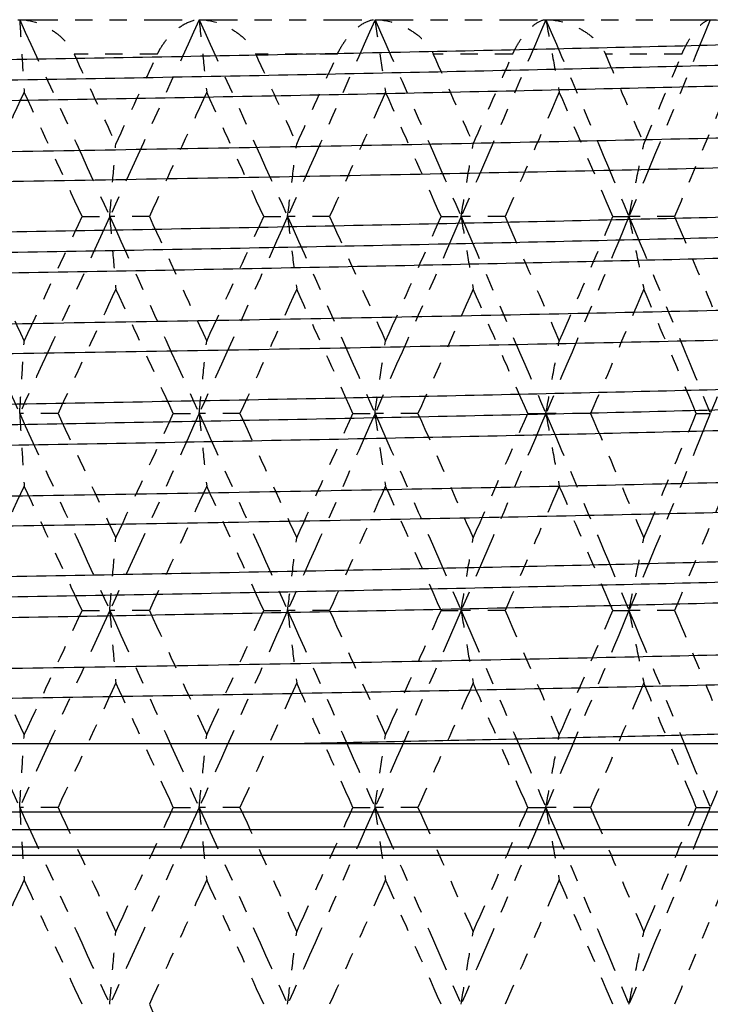
# Model space of a CAD drawing. Units: millimetres. Extents: x 28 to 1011, y 28 to 718.
# Drawn here: x 375 to 379, y 160 to 166 of the extents above; entities that cross this region are included whole.
import ezdxf

# ---------------------------------------------------------------- set-up
doc = ezdxf.new("R2010")
doc.units = ezdxf.units.MM
doc.header["$LTSCALE"] = 3.5
doc.linetypes.add('DOUBLE_DASH_CHAIN', pattern=[1.2403, 0.6614, -0.0827, 0.1654, -0.0827, 0.1654, -0.0827])
for name, color, linetype, lineweight, true_color in [('Dimension (ISO)', 7, 'Continuous', 18, 0x00003f), ('Reference (ISO)', 7, 'DOUBLE_DASH_CHAIN', 25, 0x00003f), ('Visible (ISO)', 7, 'Continuous', 25, 0x00003f), ('Visible Narrow (ISO)', 7, 'Continuous', 25, 0x00003f)]:
    doc.layers.add(name, color=color, linetype=linetype, lineweight=lineweight, true_color=true_color)
doc.styles.add('Samuel Heath (ISO)', font='tahoma.ttf')
doc.dimstyles.new('Samuel Heath (ISO)', dxfattribs={"dimscale": 3.5, "dimtxt": 2.5, "dimasz": 2.5, "dimexe": 1, "dimexo": 1.5, "dimgap": 0.762, "dimtad": 0, "dimtih": 1, "dimtoh": 1, "dimrnd": 1e-08, "dimzin": 0, "dimdsep": 46, "dimtxsty": 'Samuel Heath (ISO)', "dimcen": 0.09, "dimdle": 10, "dimclrd": 256, "dimclre": 256, "dimclrt": 256, "dimazin": 0, "dimtfac": 1.2, "dimtmove": 0, "dimatfit": 3, "dimfxl": 0, "dimtolj": 1, "dimtzin": 0, "dimlwd": 15, "dimlwe": 15, "dimarcsym": 0})

# ---------------------------------------------------------------- blocks, each defined once
blk = doc.blocks.new('*D19')
at = {"layer": 'Defpoints', "color": 0, "transparency": 16777216}
for p in [(340.3757, 214.1336), (430.2564, 214.1336), (385.1257, 156.1336)]:
    blk.add_point(p, dxfattribs=at)
at = {"layer": 'Dimension (ISO)', "color": 176, "lineweight": 15, "true_color": 0x000080, "transparency": 16777216}
for p, q in [((345.6257, 214.1336), (433.7564, 214.1336)), ((430.2564, 205.3836), (430.2564, 200.766)), ((430.2564, 164.8836), (430.2564, 169.5012)), ((390.3757, 156.1336), (433.7564, 156.1336))]:
    blk.add_line(p, q, dxfattribs=at)
at = {"layer": 'Dimension (ISO)', "color": 176, "true_color": 0x000080, "transparency": 16777216}
for points in [[(428.798, 205.3836), (431.7147, 205.3836), (430.2564, 214.1336)], [(428.798, 164.8836), (431.7147, 164.8836), (430.2564, 156.1336)]]:
    blk.add_solid(points, dxfattribs=at)
at = {"layer": 'Dimension (ISO)', "color": 176, "lineweight": 18, "true_color": 0x000080, "transparency": 16777216, "char_height": 8.75, "attachment_point": 2, "style": 'Samuel Heath (ISO)'}
for s, insert in [('\\A1; 58.00', (430.2564, 196.9502)), ('\\A1;[2 5/16]', (430.2564, 182.4666))]:
    blk.add_mtext(s, dxfattribs=dict(at, insert=insert))

msp = doc.modelspace()

# ---------------------------------------------------------------- linework, layer by layer
at = {"layer": 'Reference (ISO)', "ltscale": 0.095958}
for p, q in [((374.124, 166.1336), (375.1788, 166.1336)), ((375.1788, 166.1336), (376.2211, 166.1336)), ((376.2211, 166.1336), (377.2425, 166.1336)), ((377.2425, 166.1336), (378.2348, 166.1336)), ((378.2348, 166.1336), (379.1899, 166.1336))]:
    msp.add_line(p, q, dxfattribs=at)
at = {"layer": 'Reference (ISO)', "ltscale": 0.04451}
for p, q in [((375.9789, 165.9336), (375.4947, 165.9336)), ((377.0242, 165.9336), (376.5497, 165.9336)), ((378.0422, 165.9336), (377.5812, 165.9336)), ((379.0246, 165.9336), (378.5809, 165.9336))]:
    msp.add_line(p, q, dxfattribs=at)
at = {"layer": 'Reference (ISO)', "ltscale": 0.025341}
for p, q in [((375.5417, 164.9908), (375.7021, 164.9908)), ((375.9322, 164.9908), (375.7021, 164.9908)), ((376.5959, 164.9908), (376.7349, 164.9908)), ((376.9786, 164.9908), (376.7349, 164.9908)), ((377.6261, 164.9908), (377.7428, 164.9908)), ((377.9979, 164.9908), (377.7428, 164.9908)), ((378.6241, 164.9908), (378.7175, 164.9908)), ((378.982, 164.9908), (378.7175, 164.9908)), ((375.0083, 163.8479), (375.1788, 163.8479)), ((375.4016, 163.8479), (375.1788, 163.8479)), ((376.0712, 163.8479), (376.2211, 163.8479)), ((376.4583, 163.8479), (376.2211, 163.8479)), ((377.1145, 163.8479), (377.2425, 163.8479)), ((377.4921, 163.8479), (377.2425, 163.8479)), ((378.1297, 163.8479), (378.2348, 163.8479)), ((378.4949, 163.8479), (378.2348, 163.8479)), ((379.1086, 163.8479), (379.1899, 163.8479)), ((375.5417, 162.705), (375.7021, 162.705)), ((375.9322, 162.705), (375.7021, 162.705)), ((376.5959, 162.705), (376.7349, 162.705)), ((376.9786, 162.705), (376.7349, 162.705)), ((377.6261, 162.705), (377.7428, 162.705)), ((377.9979, 162.705), (377.7428, 162.705)), ((378.6241, 162.705), (378.7175, 162.705)), ((378.982, 162.705), (378.7175, 162.705)), ((375.0083, 161.5622), (375.1788, 161.5622)), ((375.4016, 161.5622), (375.1788, 161.5622)), ((376.0712, 161.5622), (376.2211, 161.5622)), ((376.4583, 161.5622), (376.2211, 161.5622)), ((377.1145, 161.5622), (377.2425, 161.5622)), ((377.4921, 161.5622), (377.2425, 161.5622)), ((378.1297, 161.5622), (378.2348, 161.5622)), ((378.4949, 161.5622), (378.2348, 161.5622)), ((379.1086, 161.5622), (379.1899, 161.5622))]:
    msp.add_line(p, q, dxfattribs=at)
at = {"layer": 'Reference (ISO)', "ltscale": 0.038917}
for points, knots in [([(374.9146, 165.9336), (374.9149, 165.9341), (374.9151, 165.9346), (374.9156, 165.9357), (374.916, 165.9364), (374.9171, 165.9388), (374.918, 165.9405), (374.9224, 165.9493), (374.9262, 165.9562), (374.9388, 165.9773), (374.9482, 165.9908), (374.9737, 166.0234), (374.9907, 166.0411), (375.0332, 166.0788), (375.0597, 166.0965), (375.1175, 166.1249), (375.1495, 166.1336), (375.1788, 166.1336)], [0.00000052, 0.00000052, 0.00000052, 0.00000052, 0.00015716, 0.00015716, 0.00038311, 0.00038311, 0.00095915, 0.00095915, 0.00334255, 0.00334255, 0.00844585, 0.00844585, 0.01652786, 0.01652786, 0.02830993, 0.02830993, 0.04273375, 0.04273375, 0.04273375, 0.04273375]), ([(375.1788, 166.1336), (375.2189, 166.1336), (375.2615, 166.1241), (375.3286, 166.0962), (375.3546, 166.082), (375.4017, 166.0491), (375.4234, 166.0306), (375.4603, 165.9904), (375.4763, 165.969), (375.49, 165.9432), (375.4913, 165.9406), (375.493, 165.9372), (375.4934, 165.9364), (375.4939, 165.9353), (375.4941, 165.9349), (375.4944, 165.9342), (375.4946, 165.9339), (375.4947, 165.9336)], [0, 0, 0, 0, 0.01512653, 0.01512653, 0.02476996, 0.02476996, 0.03354183, 0.03354183, 0.04147459, 0.04147459, 0.04234846, 0.04234846, 0.04261349, 0.04261349, 0.04273427, 0.04273427, 0.04283942, 0.04283942, 0.04283942, 0.04283942]), ([(375.9789, 165.9336), (375.9791, 165.9341), (375.9793, 165.9346), (375.9799, 165.9357), (375.9802, 165.9364), (375.9813, 165.9388), (375.9822, 165.9405), (375.9865, 165.9493), (375.9902, 165.9562), (376.0023, 165.9773), (376.0113, 165.9908), (376.0353, 166.0234), (376.0512, 166.0411), (376.0904, 166.0788), (376.1146, 166.0965), (376.1668, 166.1249), (376.1954, 166.1336), (376.2211, 166.1336)], [0.00000052, 0.00000052, 0.00000052, 0.00000052, 0.00015716, 0.00015716, 0.00038311, 0.00038311, 0.00095915, 0.00095915, 0.00334255, 0.00334255, 0.00844585, 0.00844585, 0.01652786, 0.01652786, 0.02830993, 0.02830993, 0.04273375, 0.04273375, 0.04273375, 0.04273375]), ([(376.2211, 166.1336), (376.2637, 166.1336), (376.3087, 166.1241), (376.3792, 166.0962), (376.4063, 166.082), (376.4552, 166.0491), (376.4776, 166.0306), (376.5153, 165.9904), (376.5315, 165.969), (376.5451, 165.9432), (376.5464, 165.9406), (376.5481, 165.9372), (376.5484, 165.9364), (376.549, 165.9353), (376.5491, 165.9349), (376.5495, 165.9342), (376.5496, 165.9339), (376.5497, 165.9336)], [0, 0, 0, 0, 0.01512653, 0.01512653, 0.02476996, 0.02476996, 0.03354183, 0.03354183, 0.04147459, 0.04147459, 0.04234846, 0.04234846, 0.04261349, 0.04261349, 0.04273427, 0.04273427, 0.04283942, 0.04283942, 0.04283942, 0.04283942]), ([(377.0242, 165.9336), (377.0244, 165.9341), (377.0246, 165.9346), (377.0252, 165.9357), (377.0255, 165.9364), (377.0266, 165.9388), (377.0274, 165.9405), (377.0316, 165.9493), (377.0352, 165.9562), (377.0467, 165.9773), (377.0551, 165.9908), (377.0776, 166.0234), (377.0921, 166.0411), (377.1278, 166.0788), (377.1494, 166.0965), (377.1956, 166.1249), (377.2205, 166.1336), (377.2425, 166.1336)], [0.00000052, 0.00000052, 0.00000052, 0.00000052, 0.00015716, 0.00015716, 0.00038311, 0.00038311, 0.00095915, 0.00095915, 0.00334255, 0.00334255, 0.00844585, 0.00844585, 0.01652786, 0.01652786, 0.02830993, 0.02830993, 0.04273375, 0.04273375, 0.04273375, 0.04273375]), ([(377.2425, 166.1336), (377.2874, 166.1336), (377.3344, 166.1241), (377.4076, 166.0962), (377.4356, 166.082), (377.4859, 166.0491), (377.5088, 166.0306), (377.5471, 165.9904), (377.5633, 165.969), (377.5767, 165.9432), (377.578, 165.9406), (377.5796, 165.9372), (377.5799, 165.9364), (377.5805, 165.9353), (377.5806, 165.9349), (377.5809, 165.9342), (377.5811, 165.9339), (377.5812, 165.9336)], [0, 0, 0, 0, 0.01512653, 0.01512653, 0.02476996, 0.02476996, 0.03354183, 0.03354183, 0.04147459, 0.04147459, 0.04234846, 0.04234846, 0.04261349, 0.04261349, 0.04273427, 0.04273427, 0.04283942, 0.04283942, 0.04283942, 0.04283942]), ([(378.0422, 165.9336), (378.0424, 165.9341), (378.0426, 165.9346), (378.0431, 165.9357), (378.0434, 165.9364), (378.0445, 165.9388), (378.0452, 165.9405), (378.0493, 165.9493), (378.0527, 165.9562), (378.0636, 165.9773), (378.0714, 165.9908), (378.092, 166.0234), (378.1051, 166.0411), (378.137, 166.0788), (378.1559, 166.0965), (378.1957, 166.1249), (378.2167, 166.1336), (378.2348, 166.1336)], [0.00000052, 0.00000052, 0.00000052, 0.00000052, 0.00015716, 0.00015716, 0.00038311, 0.00038311, 0.00095915, 0.00095915, 0.00334255, 0.00334255, 0.00844585, 0.00844585, 0.01652786, 0.01652786, 0.02830993, 0.02830993, 0.04273375, 0.04273375, 0.04273375, 0.04273375]), ([(378.2348, 166.1336), (378.2815, 166.1336), (378.3302, 166.1241), (378.4055, 166.0962), (378.4343, 166.082), (378.4855, 166.0491), (378.5087, 166.0306), (378.5472, 165.9904), (378.5634, 165.969), (378.5765, 165.9432), (378.5777, 165.9406), (378.5793, 165.9372), (378.5796, 165.9364), (378.5801, 165.9353), (378.5803, 165.9349), (378.5806, 165.9342), (378.5807, 165.9339), (378.5809, 165.9336)], [0, 0, 0, 0, 0.01512653, 0.01512653, 0.02476996, 0.02476996, 0.03354183, 0.03354183, 0.04147459, 0.04147459, 0.04234846, 0.04234846, 0.04261349, 0.04261349, 0.04273427, 0.04273427, 0.04283942, 0.04283942, 0.04283942, 0.04283942]), ([(379.0246, 165.9336), (379.0248, 165.9341), (379.025, 165.9346), (379.0254, 165.9357), (379.0257, 165.9364), (379.0268, 165.9388), (379.0275, 165.9405), (379.0314, 165.9493), (379.0345, 165.9562), (379.0447, 165.9773), (379.0519, 165.9908), (379.0705, 166.0234), (379.0821, 166.0411), (379.1098, 166.0788), (379.1259, 166.0965), (379.159, 166.1249), (379.176, 166.1336), (379.1899, 166.1336)], [0.00000052, 0.00000052, 0.00000052, 0.00000052, 0.00015716, 0.00015716, 0.00038311, 0.00038311, 0.00095915, 0.00095915, 0.00334255, 0.00334255, 0.00844585, 0.00844585, 0.01652786, 0.01652786, 0.02830993, 0.02830993, 0.04273375, 0.04273375, 0.04273375, 0.04273375]), ([(379.1899, 166.1336), (379.2382, 166.1336), (379.2882, 166.1241), (379.365, 166.0962), (379.3942, 166.082), (379.446, 166.0491), (379.4693, 166.0306), (379.5078, 165.9904), (379.5237, 165.969), (379.5364, 165.9432), (379.5376, 165.9406), (379.5391, 165.9372), (379.5394, 165.9364), (379.5399, 165.9353), (379.54, 165.9349), (379.5403, 165.9342), (379.5405, 165.9339), (379.5406, 165.9336)], [0, 0, 0, 0, 0.01512653, 0.01512653, 0.02476996, 0.02476996, 0.03354183, 0.03354183, 0.04147459, 0.04147459, 0.04234846, 0.04234846, 0.04261349, 0.04261349, 0.04273427, 0.04273427, 0.04283942, 0.04283942, 0.04283942, 0.04283942])]:
    msp.add_open_spline(points, degree=3, knots=knots, dxfattribs=at)
at = {"layer": 'Reference (ISO)', "ltscale": 0.042168}
for points in [[(375.1788, 166.1336), (375.1831, 166.0628), (375.1875, 165.9921), (375.1963, 165.8518), (375.2007, 165.7822), (375.2052, 165.7127)], [(376.2211, 166.1336), (376.2283, 166.0628), (376.2356, 165.9921), (376.2503, 165.8518), (376.2577, 165.7822), (376.2651, 165.7127)], [(377.2425, 166.1336), (377.2526, 166.0628), (377.2627, 165.9921), (377.2832, 165.8518), (377.2934, 165.7822), (377.3038, 165.7127)], [(378.2348, 166.1336), (378.2476, 166.0628), (378.2606, 165.9921), (378.2866, 165.8518), (378.2997, 165.7822), (378.3129, 165.7127)], [(375.7021, 164.9908), (375.7078, 165.0616), (375.7137, 165.1322), (375.7254, 165.2726), (375.7313, 165.3422), (375.7373, 165.4117)], [(376.7349, 164.9908), (376.7436, 165.0616), (376.7523, 165.1322), (376.7699, 165.2726), (376.7787, 165.3422), (376.7876, 165.4117)], [(377.7428, 164.9908), (377.7542, 165.0616), (377.7658, 165.1322), (377.7891, 165.2726), (377.8008, 165.3422), (377.8126, 165.4117)], [(378.7175, 164.9908), (378.7317, 165.0616), (378.746, 165.1322), (378.7747, 165.2726), (378.7892, 165.3422), (378.8038, 165.4117)], [(375.7021, 164.9908), (375.7078, 164.9199), (375.7137, 164.8493), (375.7254, 164.709), (375.7313, 164.6393), (375.7373, 164.5698)], [(376.7349, 164.9908), (376.7436, 164.9199), (376.7523, 164.8493), (376.7699, 164.709), (376.7787, 164.6393), (376.7876, 164.5698)], [(377.7428, 164.9908), (377.7542, 164.9199), (377.7658, 164.8493), (377.7891, 164.709), (377.8008, 164.6393), (377.8126, 164.5698)], [(378.7175, 164.9908), (378.7317, 164.9199), (378.746, 164.8493), (378.7747, 164.709), (378.7892, 164.6393), (378.8038, 164.5698)], [(375.1788, 163.8479), (375.1831, 163.9187), (375.1875, 163.9894), (375.1963, 164.1297), (375.2007, 164.1994), (375.2052, 164.2688)], [(376.2211, 163.8479), (376.2283, 163.9187), (376.2356, 163.9894), (376.2503, 164.1297), (376.2577, 164.1994), (376.2651, 164.2688)], [(377.2425, 163.8479), (377.2526, 163.9187), (377.2627, 163.9894), (377.2832, 164.1297), (377.2934, 164.1994), (377.3038, 164.2688)], [(378.2348, 163.8479), (378.2476, 163.9187), (378.2606, 163.9894), (378.2866, 164.1297), (378.2997, 164.1994), (378.3129, 164.2688)], [(375.1788, 163.8479), (375.1831, 163.7771), (375.1875, 163.7064), (375.1963, 163.5661), (375.2007, 163.4964), (375.2052, 163.4269)], [(376.2211, 163.8479), (376.2283, 163.7771), (376.2356, 163.7064), (376.2503, 163.5661), (376.2577, 163.4964), (376.2651, 163.4269)], [(377.2425, 163.8479), (377.2526, 163.7771), (377.2627, 163.7064), (377.2832, 163.5661), (377.2934, 163.4964), (377.3038, 163.4269)], [(378.2348, 163.8479), (378.2476, 163.7771), (378.2606, 163.7064), (378.2866, 163.5661), (378.2997, 163.4964), (378.3129, 163.4269)], [(375.7021, 162.705), (375.7078, 162.7759), (375.7137, 162.8465), (375.7254, 162.9868), (375.7313, 163.0565), (375.7373, 163.126)], [(376.7349, 162.705), (376.7436, 162.7759), (376.7523, 162.8465), (376.7699, 162.9868), (376.7787, 163.0565), (376.7876, 163.126)], [(377.7428, 162.705), (377.7542, 162.7759), (377.7658, 162.8465), (377.7891, 162.9868), (377.8008, 163.0565), (377.8126, 163.126)], [(378.7175, 162.705), (378.7317, 162.7759), (378.746, 162.8465), (378.7747, 162.9868), (378.7892, 163.0565), (378.8038, 163.126)], [(375.7021, 162.705), (375.7078, 162.6342), (375.7137, 162.5636), (375.7254, 162.4232), (375.7313, 162.3536), (375.7373, 162.2841)], [(376.7349, 162.705), (376.7436, 162.6342), (376.7523, 162.5636), (376.7699, 162.4232), (376.7787, 162.3536), (376.7876, 162.2841)], [(377.7428, 162.705), (377.7542, 162.6342), (377.7658, 162.5636), (377.7891, 162.4232), (377.8008, 162.3536), (377.8126, 162.2841)], [(378.7175, 162.705), (378.7317, 162.6342), (378.746, 162.5636), (378.7747, 162.4232), (378.7892, 162.3536), (378.8038, 162.2841)], [(375.1788, 161.5622), (375.1831, 161.633), (375.1875, 161.7037), (375.1963, 161.844), (375.2007, 161.9136), (375.2052, 161.9831)], [(376.2211, 161.5622), (376.2283, 161.633), (376.2356, 161.7037), (376.2503, 161.844), (376.2577, 161.9136), (376.2651, 161.9831)], [(377.2425, 161.5622), (377.2526, 161.633), (377.2627, 161.7037), (377.2832, 161.844), (377.2934, 161.9136), (377.3038, 161.9831)], [(378.2348, 161.5622), (378.2476, 161.633), (378.2606, 161.7037), (378.2866, 161.844), (378.2997, 161.9136), (378.3129, 161.9831)], [(375.1788, 161.5622), (375.1831, 161.4914), (375.1875, 161.4207), (375.1963, 161.2804), (375.2007, 161.2107), (375.2052, 161.1412)], [(376.2211, 161.5622), (376.2283, 161.4914), (376.2356, 161.4207), (376.2503, 161.2804), (376.2577, 161.2107), (376.2651, 161.1412)], [(377.2425, 161.5622), (377.2526, 161.4914), (377.2627, 161.4207), (377.2832, 161.2804), (377.2934, 161.2107), (377.3038, 161.1412)], [(378.2348, 161.5622), (378.2476, 161.4914), (378.2606, 161.4207), (378.2866, 161.2804), (378.2997, 161.2107), (378.3129, 161.1412)], [(375.7021, 160.4193), (375.7078, 160.4901), (375.7137, 160.5608), (375.7254, 160.7011), (375.7313, 160.7708), (375.7373, 160.8403)], [(376.7349, 160.4193), (376.7436, 160.4901), (376.7523, 160.5608), (376.7699, 160.7011), (376.7787, 160.7708), (376.7876, 160.8403)], [(377.7428, 160.4193), (377.7542, 160.4901), (377.7658, 160.5608), (377.7891, 160.7011), (377.8008, 160.7708), (377.8126, 160.8403)], [(378.7175, 160.4193), (378.7317, 160.4901), (378.746, 160.5608), (378.7747, 160.7011), (378.7892, 160.7708), (378.8038, 160.8403)]]:
    msp.add_open_spline(points, degree=3, knots=[0, 0, 0, 0, 0.02341581, 0.02341581, 0.04660573, 0.04660573, 0.04660573, 0.04660573], dxfattribs=at)
at = {"layer": 'Reference (ISO)', "ltscale": 0.114136}
for points in [[(375.1788, 166.1336), (375.3538, 165.7527), (375.5283, 165.3717), (375.7021, 164.9908)], [(376.2211, 166.1336), (376.0489, 165.7527), (375.8758, 165.3717), (375.7021, 164.9908)], [(376.2211, 166.1336), (376.3933, 165.7527), (376.5647, 165.3717), (376.7349, 164.9908)], [(377.2425, 166.1336), (377.0745, 165.7527), (376.9052, 165.3717), (376.7349, 164.9908)], [(377.2425, 166.1336), (377.4105, 165.7527), (377.5774, 165.3717), (377.7428, 164.9908)], [(378.2348, 166.1336), (378.0723, 165.7527), (377.9082, 165.3717), (377.7428, 164.9908)], [(378.2348, 166.1336), (378.3973, 165.7527), (378.5582, 165.3717), (378.7175, 164.9908)], [(379.1899, 166.1336), (379.0343, 165.7527), (378.8767, 165.3717), (378.7175, 164.9908)], [(374.6525, 164.9908), (374.8283, 164.6098), (375.0038, 164.2288), (375.1788, 163.8479)], [(375.7021, 164.9908), (375.5283, 164.6098), (375.3538, 164.2288), (375.1788, 163.8479)], [(375.7021, 164.9908), (375.8758, 164.6098), (376.0489, 164.2288), (376.2211, 163.8479)], [(376.7349, 164.9908), (376.5647, 164.6098), (376.3933, 164.2288), (376.2211, 163.8479)], [(376.7349, 164.9908), (376.9052, 164.6098), (377.0745, 164.2288), (377.2425, 163.8479)], [(377.7428, 164.9908), (377.5774, 164.6098), (377.4105, 164.2288), (377.2425, 163.8479)], [(377.7428, 164.9908), (377.9082, 164.6098), (378.0723, 164.2288), (378.2348, 163.8479)], [(378.7175, 164.9908), (378.5582, 164.6098), (378.3973, 164.2288), (378.2348, 163.8479)], [(378.7175, 164.9908), (378.8767, 164.6098), (379.0343, 164.2288), (379.1899, 163.8479)], [(379.6512, 164.9908), (379.4994, 164.6098), (379.3456, 164.2288), (379.1899, 163.8479)], [(375.1788, 163.8479), (375.3538, 163.4669), (375.5283, 163.086), (375.7021, 162.705)], [(376.2211, 163.8479), (376.0489, 163.4669), (375.8758, 163.086), (375.7021, 162.705)], [(376.2211, 163.8479), (376.3933, 163.4669), (376.5647, 163.086), (376.7349, 162.705)], [(377.2425, 163.8479), (377.0745, 163.4669), (376.9052, 163.086), (376.7349, 162.705)], [(377.2425, 163.8479), (377.4105, 163.4669), (377.5774, 163.086), (377.7428, 162.705)], [(378.2348, 163.8479), (378.0723, 163.4669), (377.9082, 163.086), (377.7428, 162.705)], [(378.2348, 163.8479), (378.3973, 163.4669), (378.5582, 163.086), (378.7175, 162.705)], [(379.1899, 163.8479), (379.0343, 163.4669), (378.8767, 163.086), (378.7175, 162.705)], [(374.6525, 162.705), (374.8283, 162.3241), (375.0038, 161.9431), (375.1788, 161.5622)], [(375.7021, 162.705), (375.5283, 162.3241), (375.3538, 161.9431), (375.1788, 161.5622)], [(375.7021, 162.705), (375.8758, 162.3241), (376.0489, 161.9431), (376.2211, 161.5622)], [(376.7349, 162.705), (376.5647, 162.3241), (376.3933, 161.9431), (376.2211, 161.5622)], [(376.7349, 162.705), (376.9052, 162.3241), (377.0745, 161.9431), (377.2425, 161.5622)], [(377.7428, 162.705), (377.5774, 162.3241), (377.4105, 161.9431), (377.2425, 161.5622)], [(377.7428, 162.705), (377.9082, 162.3241), (378.0723, 161.9431), (378.2348, 161.5622)], [(378.7175, 162.705), (378.5582, 162.3241), (378.3973, 161.9431), (378.2348, 161.5622)], [(378.7175, 162.705), (378.8767, 162.3241), (379.0343, 161.9431), (379.1899, 161.5622)], [(379.6512, 162.705), (379.4994, 162.3241), (379.3456, 161.9431), (379.1899, 161.5622)], [(375.1788, 161.5622), (375.3538, 161.1812), (375.5283, 160.8003), (375.7021, 160.4193)], [(376.2211, 161.5622), (376.0489, 161.1812), (375.8758, 160.8003), (375.7021, 160.4193)], [(376.2211, 161.5622), (376.3933, 161.1812), (376.5647, 160.8003), (376.7349, 160.4193)], [(377.2425, 161.5622), (377.0745, 161.1812), (376.9052, 160.8003), (376.7349, 160.4193)], [(377.2425, 161.5622), (377.4105, 161.1812), (377.5774, 160.8003), (377.7428, 160.4193)], [(378.2348, 161.5622), (378.0723, 161.1812), (377.9082, 160.8003), (377.7428, 160.4193)], [(378.2348, 161.5622), (378.3973, 161.1812), (378.5582, 160.8003), (378.7175, 160.4193)], [(379.1899, 161.5622), (379.0343, 161.1812), (378.8767, 160.8003), (378.7175, 160.4193)]]:
    msp.add_open_spline(points, degree=3, dxfattribs=at)
at = {"layer": 'Reference (ISO)', "ltscale": 0.052225}
for points in [[(375.4947, 165.9336), (375.5757, 165.7596), (375.6566, 165.5857), (375.7373, 165.4117)], [(375.7373, 165.4117), (375.818, 165.5857), (375.8985, 165.7596), (375.9789, 165.9336)], [(376.5497, 165.9336), (376.6293, 165.7596), (376.7086, 165.5857), (376.7876, 165.4117)], [(376.7876, 165.4117), (376.8667, 165.5857), (376.9456, 165.7596), (377.0242, 165.9336)], [(377.5812, 165.9336), (377.6586, 165.7596), (377.7357, 165.5857), (377.8126, 165.4117)], [(377.8126, 165.4117), (377.8894, 165.5857), (377.9659, 165.7596), (378.0422, 165.9336)], [(378.5809, 165.9336), (378.6555, 165.7596), (378.7298, 165.5857), (378.8038, 165.4117)], [(378.8038, 165.4117), (378.8777, 165.5857), (378.9513, 165.7596), (379.0246, 165.9336)]]:
    msp.add_open_spline(points, degree=3, dxfattribs=at)
at = {"layer": 'Reference (ISO)', "ltscale": 0.072277}
for points in [[(375.2052, 165.7127), (375.0927, 165.472), (374.9801, 165.2314), (374.8673, 164.9908)], [(375.5417, 164.9908), (375.4298, 165.2314), (375.3176, 165.472), (375.2052, 165.7127)], [(376.2651, 165.7127), (376.1545, 165.472), (376.0435, 165.2314), (375.9322, 164.9908)], [(376.5959, 164.9908), (376.486, 165.2314), (376.3757, 165.472), (376.2651, 165.7127)], [(377.3038, 165.7127), (377.1959, 165.472), (377.0874, 165.2314), (376.9786, 164.9908)], [(377.6261, 164.9908), (377.5192, 165.2314), (377.4118, 165.472), (377.3038, 165.7127)], [(378.3129, 165.7127), (378.2085, 165.472), (378.1035, 165.2314), (377.9979, 164.9908)], [(378.6241, 164.9908), (378.5211, 165.2314), (378.4173, 165.472), (378.3129, 165.7127)], [(379.2843, 165.7127), (379.1843, 165.472), (379.0835, 165.2314), (378.982, 164.9908)], [(374.8673, 164.9908), (374.9801, 164.7501), (375.0927, 164.5095), (375.2052, 164.2688)], [(375.2052, 164.2688), (375.3176, 164.5095), (375.4298, 164.7501), (375.5417, 164.9908)], [(375.9322, 164.9908), (376.0435, 164.7501), (376.1545, 164.5095), (376.2651, 164.2688)], [(376.2651, 164.2688), (376.3757, 164.5095), (376.486, 164.7501), (376.5959, 164.9908)], [(376.9786, 164.9908), (377.0874, 164.7501), (377.1959, 164.5095), (377.3038, 164.2688)], [(377.3038, 164.2688), (377.4118, 164.5095), (377.5192, 164.7501), (377.6261, 164.9908)], [(377.9979, 164.9908), (378.1035, 164.7501), (378.2085, 164.5095), (378.3129, 164.2688)], [(378.3129, 164.2688), (378.4173, 164.5095), (378.5211, 164.7501), (378.6241, 164.9908)], [(378.982, 164.9908), (379.0835, 164.7501), (379.1843, 164.5095), (379.2843, 164.2688)], [(375.7373, 164.5698), (375.6256, 164.3292), (375.5137, 164.0885), (375.4016, 163.8479)], [(376.0712, 163.8479), (375.9602, 164.0885), (375.8489, 164.3292), (375.7373, 164.5698)], [(376.7876, 164.5698), (376.6783, 164.3292), (376.5684, 164.0885), (376.4583, 163.8479)], [(377.1145, 163.8479), (377.006, 164.0885), (376.897, 164.3292), (376.7876, 164.5698)], [(377.8126, 164.5698), (377.7063, 164.3292), (377.5995, 164.0885), (377.4921, 163.8479)], [(378.1297, 163.8479), (378.0246, 164.0885), (377.9188, 164.3292), (377.8126, 164.5698)], [(378.8038, 164.5698), (378.7015, 164.3292), (378.5985, 164.0885), (378.4949, 163.8479)], [(379.1086, 163.8479), (379.0077, 164.0885), (378.9061, 164.3292), (378.8038, 164.5698)], [(375.4016, 163.8479), (375.5137, 163.6073), (375.6256, 163.3666), (375.7373, 163.126)], [(375.7373, 163.126), (375.8489, 163.3666), (375.9602, 163.6073), (376.0712, 163.8479)], [(376.4583, 163.8479), (376.5684, 163.6073), (376.6783, 163.3666), (376.7876, 163.126)], [(376.7876, 163.126), (376.897, 163.3666), (377.006, 163.6073), (377.1145, 163.8479)], [(377.4921, 163.8479), (377.5995, 163.6073), (377.7063, 163.3666), (377.8126, 163.126)], [(377.8126, 163.126), (377.9188, 163.3666), (378.0246, 163.6073), (378.1297, 163.8479)], [(378.4949, 163.8479), (378.5985, 163.6073), (378.7015, 163.3666), (378.8038, 163.126)], [(378.8038, 163.126), (378.9061, 163.3666), (379.0077, 163.6073), (379.1086, 163.8479)], [(375.2052, 163.4269), (375.0927, 163.1863), (374.9801, 162.9457), (374.8673, 162.705)], [(375.5417, 162.705), (375.4298, 162.9457), (375.3176, 163.1863), (375.2052, 163.4269)], [(376.2651, 163.4269), (376.1545, 163.1863), (376.0435, 162.9457), (375.9322, 162.705)], [(376.5959, 162.705), (376.486, 162.9457), (376.3757, 163.1863), (376.2651, 163.4269)], [(377.3038, 163.4269), (377.1959, 163.1863), (377.0874, 162.9457), (376.9786, 162.705)], [(377.6261, 162.705), (377.5192, 162.9457), (377.4118, 163.1863), (377.3038, 163.4269)], [(378.3129, 163.4269), (378.2085, 163.1863), (378.1035, 162.9457), (377.9979, 162.705)], [(378.6241, 162.705), (378.5211, 162.9457), (378.4173, 163.1863), (378.3129, 163.4269)], [(379.2843, 163.4269), (379.1843, 163.1863), (379.0835, 162.9457), (378.982, 162.705)], [(374.8673, 162.705), (374.9801, 162.4644), (375.0927, 162.2238), (375.2052, 161.9831)], [(375.2052, 161.9831), (375.3176, 162.2238), (375.4298, 162.4644), (375.5417, 162.705)], [(375.9322, 162.705), (376.0435, 162.4644), (376.1545, 162.2238), (376.2651, 161.9831)], [(376.2651, 161.9831), (376.3757, 162.2238), (376.486, 162.4644), (376.5959, 162.705)], [(376.9786, 162.705), (377.0874, 162.4644), (377.1959, 162.2238), (377.3038, 161.9831)], [(377.3038, 161.9831), (377.4118, 162.2238), (377.5192, 162.4644), (377.6261, 162.705)], [(377.9979, 162.705), (378.1035, 162.4644), (378.2085, 162.2238), (378.3129, 161.9831)], [(378.3129, 161.9831), (378.4173, 162.2238), (378.5211, 162.4644), (378.6241, 162.705)], [(378.982, 162.705), (379.0835, 162.4644), (379.1843, 162.2238), (379.2843, 161.9831)], [(375.7373, 162.2841), (375.6256, 162.0435), (375.5137, 161.8028), (375.4016, 161.5622)], [(376.0712, 161.5622), (375.9602, 161.8028), (375.8489, 162.0435), (375.7373, 162.2841)], [(376.7876, 162.2841), (376.6783, 162.0435), (376.5684, 161.8028), (376.4583, 161.5622)], [(377.1145, 161.5622), (377.006, 161.8028), (376.897, 162.0435), (376.7876, 162.2841)], [(377.8126, 162.2841), (377.7063, 162.0435), (377.5995, 161.8028), (377.4921, 161.5622)], [(378.1297, 161.5622), (378.0246, 161.8028), (377.9188, 162.0435), (377.8126, 162.2841)], [(378.8038, 162.2841), (378.7015, 162.0435), (378.5985, 161.8028), (378.4949, 161.5622)], [(379.1086, 161.5622), (379.0077, 161.8028), (378.9061, 162.0435), (378.8038, 162.2841)], [(375.4016, 161.5622), (375.5137, 161.3215), (375.6256, 161.0809), (375.7373, 160.8403)], [(375.7373, 160.8403), (375.8489, 161.0809), (375.9602, 161.3215), (376.0712, 161.5622)], [(376.4583, 161.5622), (376.5684, 161.3215), (376.6783, 161.0809), (376.7876, 160.8403)], [(376.7876, 160.8403), (376.897, 161.0809), (377.006, 161.3215), (377.1145, 161.5622)], [(377.4921, 161.5622), (377.5995, 161.3215), (377.7063, 161.0809), (377.8126, 160.8403)], [(377.8126, 160.8403), (377.9188, 161.0809), (378.0246, 161.3215), (378.1297, 161.5622)], [(378.4949, 161.5622), (378.5985, 161.3215), (378.7015, 161.0809), (378.8038, 160.8403)], [(378.8038, 160.8403), (378.9061, 161.0809), (379.0077, 161.3215), (379.1086, 161.5622)], [(375.2052, 161.1412), (375.0927, 160.9006), (374.9801, 160.66), (374.8673, 160.4193)], [(375.5417, 160.4193), (375.4298, 160.66), (375.3176, 160.9006), (375.2052, 161.1412)], [(376.2651, 161.1412), (376.1545, 160.9006), (376.0435, 160.66), (375.9322, 160.4193)], [(376.5959, 160.4193), (376.486, 160.66), (376.3757, 160.9006), (376.2651, 161.1412)], [(377.3038, 161.1412), (377.1959, 160.9006), (377.0874, 160.66), (376.9786, 160.4193)], [(377.6261, 160.4193), (377.5192, 160.66), (377.4118, 160.9006), (377.3038, 161.1412)], [(378.3129, 161.1412), (378.2085, 160.9006), (378.1035, 160.66), (377.9979, 160.4193)], [(378.6241, 160.4193), (378.5211, 160.66), (378.4173, 160.9006), (378.3129, 161.1412)], [(379.2843, 161.1412), (379.1843, 160.9006), (379.0835, 160.66), (378.982, 160.4193)], [(375.9322, 160.4193), (376.0435, 160.1787), (376.1545, 159.9381), (376.2651, 159.6974)]]:
    msp.add_open_spline(points, degree=3, dxfattribs=at)
at = {"layer": 'Visible (ISO)'}
for p, q in [((364.3257, 161.9336), (382.9257, 161.9336)), ((364.4257, 161.4336), (382.8257, 161.4336)), ((382.7257, 161.2836), (364.5257, 161.2836))]:
    msp.add_line(p, q, dxfattribs=at)
for points, knots in [([(365.0414, 165.5054), (365.0434, 165.5648), (367.0285, 165.6169), (370.1995, 165.7003), (375.0837, 165.7836), (379.9679, 165.8669), (381.6809, 165.9503), (382.209, 165.976), (382.21, 166.0052)], [0.53192864, 0.53192864, 0.53192864, 0.54761905, 0.54761905, 0.57142857, 0.57142857, 0.5952381, 0.5952381, 0.60332734, 0.60332734, 0.60332734]), ([(365.0414, 164.5054), (365.0434, 164.5648), (367.0285, 164.6169), (370.1995, 164.7003), (375.0837, 164.7836), (379.9679, 164.8669), (381.6809, 164.9503), (382.209, 164.976), (382.21, 165.0052)], [0.3890715, 0.3890715, 0.3890715, 0.4047619, 0.4047619, 0.42857143, 0.42857143, 0.45238095, 0.45238095, 0.4604702, 0.4604702, 0.4604702]), ([(365.0414, 163.5054), (365.0434, 163.5648), (367.0285, 163.6169), (370.1995, 163.7003), (375.0837, 163.7836), (379.9679, 163.8669), (381.6809, 163.9503), (382.209, 163.976), (382.21, 164.0052)], [0.24621435, 0.24621435, 0.24621435, 0.26190476, 0.26190476, 0.28571429, 0.28571429, 0.30952381, 0.30952381, 0.31761306, 0.31761306, 0.31761306]), ([(365.0414, 162.5054), (365.0434, 162.5648), (367.0285, 162.6169), (370.1995, 162.7003), (375.0837, 162.7836), (379.9679, 162.8669), (381.6809, 162.9503), (382.209, 162.976), (382.21, 163.0052)], [0.10335721, 0.10335721, 0.10335721, 0.11904762, 0.11904762, 0.14285714, 0.14285714, 0.16666667, 0.16666667, 0.17475591, 0.17475591, 0.17475591])]:
    msp.add_rational_spline(points, [0.939786477799, 0.911711130449, 1, 0.866025403784, 1, 0.866025403784, 1, 0.954482350075, 0.93989379437], degree=2, knots=knots, dxfattribs=at)
at = {"layer": 'Visible Narrow (ISO)'}
for p, q in [((382.9257, 161.5336), (364.3257, 161.5336)), ((365.0257, 161.3336), (382.2257, 161.3336))]:
    msp.add_line(p, q, dxfattribs=at)
for points, weights, knots in [([(364.9744, 165.6192), (364.8669, 165.6813), (366.9734, 165.7362), (370.1709, 165.8195), (375.0959, 165.9028), (380.0208, 165.9862), (381.7482, 166.0695), (382.2314, 166.0928), (382.2771, 166.1192)], [0.942722058423, 0.907509691083, 1, 0.866025403784, 1, 0.866025403784, 1, 0.958515712702, 0.942722058423], [0.67403912, 0.67403912, 0.67403912, 0.69047619, 0.69047619, 0.71428571, 0.71428571, 0.73809524, 0.73809524, 0.74546769, 0.74546769, 0.74546769]), ([(364.9745, 165.3915), (365.0726, 165.4482), (366.9734, 165.4977), (370.1709, 165.5811), (375.0959, 165.6644), (380.0208, 165.7477), (381.7482, 165.8311), (382.3328, 165.8593), (382.277, 165.8915)], [0.937446074315, 0.915779604664, 1, 0.866025403784, 1, 0.866025403784, 1, 0.950245799121, 0.937446074315], [0.53265168, 0.53265168, 0.53265168, 0.54761905, 0.54761905, 0.57142857, 0.57142857, 0.5952381, 0.5952381, 0.60408025, 0.60408025, 0.60408025]), ([(364.4647, 165.097), (364.563, 165.1539), (366.5818, 165.2035), (369.9676, 165.2869), (375.1824, 165.3702), (380.3972, 165.4535), (382.2263, 165.5369), (382.8423, 165.5649), (382.7868, 165.597)], [0.937565953974, 0.915548164837, 1, 0.866025403784, 1, 0.866025403784, 1, 0.950477238948, 0.937565953974], [0.53261055, 0.53261055, 0.53261055, 0.54761905, 0.54761905, 0.57142857, 0.57142857, 0.5952381, 0.5952381, 0.60403912, 0.60403912, 0.60403912]), ([(364.4646, 164.9136), (364.3573, 164.9756), (366.5818, 165.0303), (369.9676, 165.1137), (375.1824, 165.197), (380.3972, 165.2803), (382.2263, 165.3637), (382.7409, 165.3871), (382.7869, 165.4136)], [0.942549489735, 0.907737345312, 1, 0.866025403784, 1, 0.866025403784, 1, 0.958288058472, 0.942549489735], [0.53122243, 0.53122243, 0.53122243, 0.54761905, 0.54761905, 0.57142857, 0.57142857, 0.5952381, 0.5952381, 0.602651, 0.602651, 0.602651]), ([(364.9744, 164.6192), (364.8669, 164.6813), (366.9734, 164.7362), (370.1709, 164.8195), (375.0959, 164.9028), (380.0208, 164.9862), (381.7482, 165.0695), (382.2314, 165.0928), (382.2771, 165.1192)], [0.942722058423, 0.907509691083, 1, 0.866025403784, 1, 0.866025403784, 1, 0.958515712702, 0.942722058423], [0.53118197, 0.53118197, 0.53118197, 0.54761905, 0.54761905, 0.57142857, 0.57142857, 0.5952381, 0.5952381, 0.60261055, 0.60261055, 0.60261055]), ([(364.9745, 164.3915), (365.0726, 164.4482), (366.9734, 164.4977), (370.1709, 164.5811), (375.0959, 164.6644), (380.0208, 164.7477), (381.7482, 164.8311), (382.3328, 164.8593), (382.277, 164.8915)], [0.937446074315, 0.915779604664, 1, 0.866025403784, 1, 0.866025403784, 1, 0.950245799121, 0.937446074315], [0.38979453, 0.38979453, 0.38979453, 0.4047619, 0.4047619, 0.42857143, 0.42857143, 0.45238095, 0.45238095, 0.46122311, 0.46122311, 0.46122311]), ([(364.4647, 164.097), (364.563, 164.1539), (366.5818, 164.2035), (369.9676, 164.2869), (375.1824, 164.3702), (380.3972, 164.4535), (382.2263, 164.5369), (382.8423, 164.5649), (382.7868, 164.597)], [0.937565953974, 0.915548164837, 1, 0.866025403784, 1, 0.866025403784, 1, 0.950477238948, 0.937565953974], [0.3897534, 0.3897534, 0.3897534, 0.4047619, 0.4047619, 0.42857143, 0.42857143, 0.45238095, 0.45238095, 0.46118197, 0.46118197, 0.46118197]), ([(364.4646, 163.9136), (364.3573, 163.9756), (366.5818, 164.0303), (369.9676, 164.1137), (375.1824, 164.197), (380.3972, 164.2803), (382.2263, 164.3637), (382.7409, 164.3871), (382.7869, 164.4136)], [0.942549489735, 0.907737345312, 1, 0.866025403784, 1, 0.866025403784, 1, 0.958288058472, 0.942549489735], [0.38836529, 0.38836529, 0.38836529, 0.4047619, 0.4047619, 0.42857143, 0.42857143, 0.45238095, 0.45238095, 0.45979386, 0.45979386, 0.45979386]), ([(364.9744, 163.6192), (364.8669, 163.6813), (366.9734, 163.7362), (370.1709, 163.8195), (375.0959, 163.9028), (380.0208, 163.9862), (381.7482, 164.0695), (382.2314, 164.0928), (382.2771, 164.1192)], [0.942722058423, 0.907509691083, 1, 0.866025403784, 1, 0.866025403784, 1, 0.958515712702, 0.942722058423], [0.38832483, 0.38832483, 0.38832483, 0.4047619, 0.4047619, 0.42857143, 0.42857143, 0.45238095, 0.45238095, 0.4597534, 0.4597534, 0.4597534]), ([(364.9745, 163.3915), (365.0726, 163.4482), (366.9734, 163.4977), (370.1709, 163.5811), (375.0959, 163.6644), (380.0208, 163.7477), (381.7482, 163.8311), (382.3328, 163.8593), (382.277, 163.8915)], [0.937446074315, 0.915779604664, 1, 0.866025403784, 1, 0.866025403784, 1, 0.950245799121, 0.937446074315], [0.24693739, 0.24693739, 0.24693739, 0.26190476, 0.26190476, 0.28571429, 0.28571429, 0.30952381, 0.30952381, 0.31836596, 0.31836596, 0.31836596]), ([(364.4647, 163.097), (364.563, 163.1539), (366.5818, 163.2035), (369.9676, 163.2869), (375.1824, 163.3702), (380.3972, 163.4535), (382.2263, 163.5369), (382.8423, 163.5649), (382.7868, 163.597)], [0.937565953974, 0.915548164837, 1, 0.866025403784, 1, 0.866025403784, 1, 0.950477238948, 0.937565953974], [0.24689626, 0.24689626, 0.24689626, 0.26190476, 0.26190476, 0.28571429, 0.28571429, 0.30952381, 0.30952381, 0.31832483, 0.31832483, 0.31832483]), ([(364.4646, 162.9136), (364.3573, 162.9756), (366.5818, 163.0303), (369.9676, 163.1137), (375.1824, 163.197), (380.3972, 163.2803), (382.2263, 163.3637), (382.7409, 163.3871), (382.7869, 163.4136)], [0.942549489735, 0.907737345312, 1, 0.866025403784, 1, 0.866025403784, 1, 0.958288058472, 0.942549489735], [0.24550815, 0.24550815, 0.24550815, 0.26190476, 0.26190476, 0.28571429, 0.28571429, 0.30952381, 0.30952381, 0.31693672, 0.31693672, 0.31693672]), ([(364.9744, 162.6192), (364.8669, 162.6813), (366.9734, 162.7362), (370.1709, 162.8195), (375.0959, 162.9028), (380.0208, 162.9862), (381.7482, 163.0695), (382.2314, 163.0928), (382.2771, 163.1192)], [0.942722058423, 0.907509691083, 1, 0.866025403784, 1, 0.866025403784, 1, 0.958515712702, 0.942722058423], [0.24546769, 0.24546769, 0.24546769, 0.26190476, 0.26190476, 0.28571429, 0.28571429, 0.30952381, 0.30952381, 0.31689626, 0.31689626, 0.31689626]), ([(364.9745, 162.3915), (365.0726, 162.4482), (366.9734, 162.4977), (370.1709, 162.5811), (375.0959, 162.6644), (380.0208, 162.7477), (381.7482, 162.8311), (382.3328, 162.8593), (382.277, 162.8915)], [0.937446074315, 0.915779604664, 1, 0.866025403784, 1, 0.866025403784, 1, 0.950245799121, 0.937446074315], [0.10408025, 0.10408025, 0.10408025, 0.11904762, 0.11904762, 0.14285714, 0.14285714, 0.16666667, 0.16666667, 0.17550882, 0.17550882, 0.17550882]), ([(364.4647, 162.097), (364.563, 162.1539), (366.5818, 162.2035), (369.9676, 162.2869), (375.1824, 162.3702), (380.3972, 162.4535), (382.2263, 162.5369), (382.8423, 162.5649), (382.7868, 162.597)], [0.937565953974, 0.915548164837, 1, 0.866025403784, 1, 0.866025403784, 1, 0.950477238948, 0.937565953974], [0.10403912, 0.10403912, 0.10403912, 0.11904762, 0.11904762, 0.14285714, 0.14285714, 0.16666667, 0.16666667, 0.17546769, 0.17546769, 0.17546769]), ([(364.4975, 161.9336), (364.7547, 161.9854), (366.5818, 162.0303), (369.9676, 162.1137), (375.1824, 162.197), (380.3972, 162.2803), (382.2263, 162.3637), (382.7409, 162.3871), (382.7869, 162.4136)], [0.934524805445, 0.922948322553, 1, 0.866025403784, 1, 0.866025403784, 1, 0.958288058472, 0.942549489735], [0.10535425, 0.10535425, 0.10535425, 0.11904762, 0.11904762, 0.14285714, 0.14285714, 0.16666667, 0.16666667, 0.17407958, 0.17407958, 0.17407958]), ([(376.7845, 161.9336), (380.4043, 162.0047), (381.7482, 162.0695), (382.2314, 162.0928), (382.2771, 162.1192)], [0.957422437004, 0.892575810288, 1, 0.958515712702, 0.942722058423], [0.14757559, 0.14757559, 0.14757559, 0.16666667, 0.16666667, 0.17403912, 0.17403912, 0.17403912])]:
    msp.add_rational_spline(points, weights, degree=2, knots=knots, dxfattribs=at)

# ---------------------------------------------------------------- dimensions: what is measured, and where the dimension line sits
at = {"layer": 'Dimension (ISO)', "color": 176, "lineweight": 18, "true_color": 0x000080}
dim = msp.add_linear_dim(base=(430.2564, 214.1336), p1=(385.1257, 156.1336), p2=(340.3757, 214.1336), angle=270, text=' <>\\X[2 5/16]', dimstyle='Samuel Heath (ISO)', override={"dimgap": 0.762, "dimdec": 2, "dimpost": '\\X', "dimtol": 0, "dimlim": 0, "dimtp": 0, "dimtm": 0, "dimtdec": 2, "dimtofl": 0, "dimatfit": 1, "dimtvp": -0.25}, dxfattribs=at)
dim.commit()
dim.dimension.update_dxf_attribs({"geometry": '*D19', "text_midpoint": (430.2564, 185.1336), "dimtype": 160})

doc.saveas('drawing.dxf')
